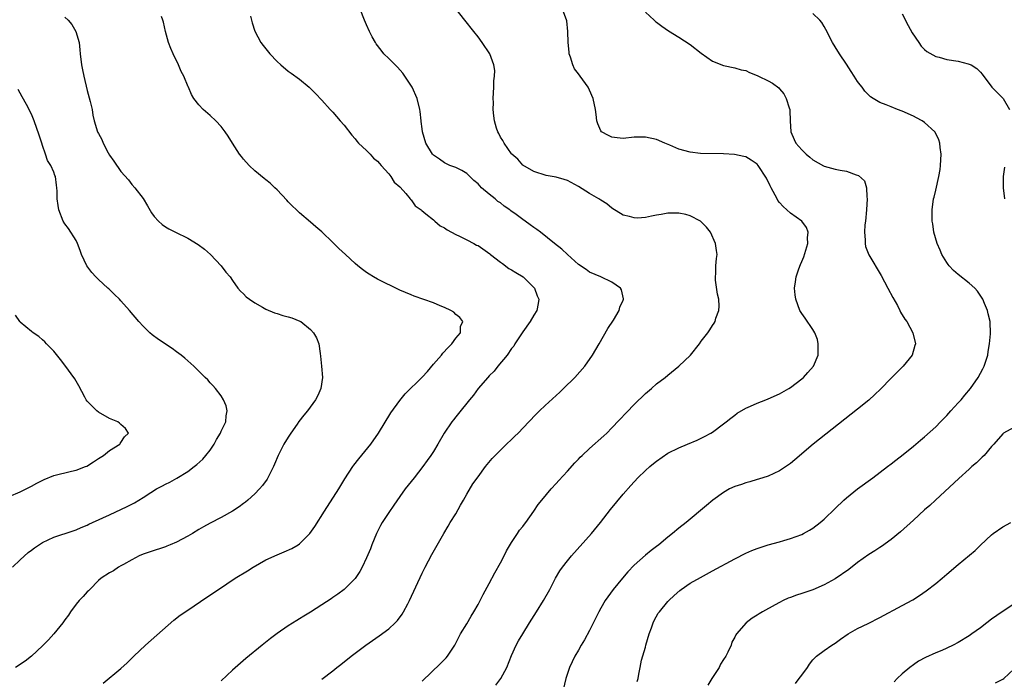
# Model space of a CAD drawing. Units: inches. Extents: x 2511000 to 2514000, y 1527000 to 1530000.
# Drawn here: x 2513343 to 2513519, y 1528771 to 1528889 of the extents above; entities that cross this region are included whole.
import ezdxf

# ---------------------------------------------------------------- set-up
doc = ezdxf.new("R2010")
doc.units = ezdxf.units.IN
doc.header["$MEASUREMENT"] = 0
doc.layers.add('LD25111527_10ft', color=72, linetype='Continuous')

msp = doc.modelspace()

# ---------------------------------------------------------------- linework, layer by layer
at = {"layer": 'LD25111527_10ft'}
for points, elevation in [([(2513397, 1528770.88), (2513399, 1528772.42), (2513399.72, 1528773), (2513400.45, 1528773.55), (2513402.25, 1528775), (2513404.88, 1528777), (2513407.32, 1528778.68), (2513409, 1528779.93), (2513410.16, 1528781), (2513410.58, 1528781.42), (2513411.43, 1528782.57), (2513411.68, 1528783), (2513412.4, 1528784.4), (2513412.72, 1528785), (2513415, 1528789.93), (2513415.54, 1528791), (2513416.74, 1528793.26), (2513418.88, 1528797), (2513419.68, 1528798.32), (2513420.04, 1528799), (2513421, 1528800.53), (2513421.89, 1528802.11), (2513422.37, 1528803), (2513423, 1528804.07), (2513424.1, 1528805.9), (2513425, 1528807.18), (2513426.36, 1528809), (2513426.63, 1528809.37), (2513427.54, 1528810.46), (2513430.1, 1528813), (2513431, 1528813.86), (2513431.57, 1528814.43), (2513432.19, 1528815), (2513434.12, 1528817), (2513434.53, 1528817.47), (2513435, 1528817.96), (2513436.04, 1528819), (2513437, 1528819.93), (2513439.65, 1528822.35), (2513440.33, 1528823), (2513442.37, 1528825), (2513444.11, 1528827), (2513445.51, 1528829), (2513446.69, 1528831), (2513448.27, 1528833.73), (2513449.25, 1528835.25), (2513450.28, 1528837), (2513450.39, 1528837.61), (2513451, 1528838.85), (2513451.06, 1528839), (2513451.06, 1528839.06), (2513450.71, 1528840.71), (2513450.55, 1528841), (2513449, 1528842.08), (2513447, 1528843), (2513445, 1528843.84), (2513444.35, 1528844.35), (2513443, 1528845.23), (2513441, 1528847.01), (2513440, 1528848), (2513438.69, 1528849), (2513436.19, 1528851), (2513435.51, 1528851.51), (2513435, 1528851.85), (2513434.34, 1528852.34), (2513433.47, 1528853), (2513433, 1528853.29), (2513431.83, 1528854.17), (2513430.86, 1528854.86), (2513430.72, 1528855), (2513429.68, 1528855.68), (2513429, 1528856.27), (2513428.55, 1528856.55), (2513428.07, 1528857), (2513427, 1528857.85), (2513425.65, 1528859), (2513425.31, 1528859.31), (2513425, 1528859.71), (2513424.27, 1528860.27), (2513423.54, 1528861), (2513423, 1528861.56), (2513422.08, 1528862.08), (2513421, 1528862.61), (2513419.96, 1528863), (2513419, 1528863.43), (2513418.08, 1528864.08), (2513417, 1528864.82), (2513416.82, 1528865), (2513415.67, 1528867), (2513415.08, 1528869), (2513415, 1528869.56), (2513414.84, 1528870.84), (2513414.81, 1528871), (2513414.66, 1528872.66), (2513414.6, 1528873), (2513414.12, 1528875), (2513413.2, 1528877), (2513411.89, 1528879), (2513411.51, 1528879.51), (2513410.58, 1528880.58), (2513409, 1528882.18), (2513408.15, 1528883), (2513407.62, 1528883.62), (2513406.76, 1528884.76), (2513406.61, 1528885), (2513406.03, 1528886.03), (2513405.55, 1528887), (2513405, 1528888.19), (2513404.65, 1528889), (2513403.91, 1528891)], 6950), ([(2513415, 1528770.56), (2513418.3, 1528773.7), (2513419.28, 1528774.72), (2513419.52, 1528775), (2513420.86, 1528777), (2513421.88, 1528779), (2513423, 1528780.85), (2513423.78, 1528782.22), (2513424.28, 1528783), (2513425, 1528784.3), (2513425.38, 1528785), (2513425.92, 1528786.08), (2513427, 1528788.04), (2513428.02, 1528789.98), (2513429, 1528791.73), (2513429.66, 1528793), (2513430.11, 1528793.89), (2513431, 1528795.39), (2513432.06, 1528797), (2513432.41, 1528797.59), (2513433, 1528798.29), (2513433.3, 1528798.7), (2513433.56, 1528799), (2513435.01, 1528801), (2513435.79, 1528802.21), (2513436.42, 1528803), (2513438.09, 1528805), (2513439, 1528805.98), (2513439.46, 1528806.54), (2513441, 1528808.21), (2513442.32, 1528809.68), (2513443, 1528810.34), (2513443.31, 1528810.69), (2513443.63, 1528811), (2513445, 1528812.25), (2513447.51, 1528814.49), (2513448.05, 1528815), (2513449, 1528815.95), (2513453, 1528820.14), (2513455, 1528822.11), (2513456.05, 1528823), (2513457, 1528823.83), (2513458.51, 1528825), (2513459, 1528825.41), (2513460.99, 1528827), (2513463.08, 1528829), (2513464.65, 1528831), (2513465, 1528831.5), (2513466.14, 1528833), (2513466.5, 1528833.5), (2513467, 1528834.28), (2513467.31, 1528834.69), (2513467.47, 1528835), (2513467.61, 1528835.61), (2513468.14, 1528837), (2513468.21, 1528837.79), (2513468.11, 1528839), (2513467.9, 1528839.9), (2513467.57, 1528842.43), (2513467.52, 1528843), (2513467.6, 1528843.6), (2513467.63, 1528845), (2513467.7, 1528846.3), (2513467.83, 1528847), (2513467.74, 1528847.74), (2513467.53, 1528849), (2513466.62, 1528851), (2513465.92, 1528851.92), (2513464.94, 1528852.94), (2513464.86, 1528853), (2513463, 1528853.96), (2513462.2, 1528854.2), (2513461, 1528854.46), (2513459.59, 1528854.41), (2513459, 1528854.43), (2513457.81, 1528854.19), (2513457, 1528854.05), (2513456.08, 1528853.92), (2513455, 1528853.68), (2513453.56, 1528853.56), (2513453, 1528853.59), (2513452.15, 1528853.85), (2513451, 1528854.08), (2513449, 1528855.32), (2513448.09, 1528856.09), (2513447, 1528856.77), (2513446.67, 1528857), (2513445, 1528857.98), (2513443, 1528859.2), (2513441, 1528860.28), (2513440.46, 1528860.46), (2513439, 1528860.91), (2513437.2, 1528861.2), (2513435, 1528861.87), (2513433, 1528863.02), (2513432.11, 1528864.11), (2513431.07, 1528865), (2513431, 1528865.08), (2513429.67, 1528867), (2513429.45, 1528867.45), (2513429, 1528868.05), (2513428.73, 1528868.73), (2513428.56, 1528869), (2513428.31, 1528869.69), (2513427.95, 1528871), (2513427.85, 1528871.85), (2513427.73, 1528873), (2513427.76, 1528874.24), (2513427.72, 1528875), (2513427.81, 1528877), (2513427.83, 1528878.17), (2513427.97, 1528879), (2513428.01, 1528880.01), (2513427.86, 1528881), (2513427.09, 1528883), (2513425.74, 1528885), (2513425, 1528886.02), (2513424.25, 1528887), (2513422.65, 1528889), (2513421.09, 1528891)], 6960), ([(2513428.2, 1528769.8), (2513429.1, 1528771), (2513430.16, 1528773), (2513431, 1528775.12), (2513431.85, 1528777), (2513432.25, 1528777.75), (2513433, 1528779.05), (2513434.21, 1528781), (2513435.49, 1528783), (2513436.75, 1528785), (2513437.87, 1528787), (2513438.89, 1528789), (2513439.67, 1528790.33), (2513440.11, 1528791), (2513441, 1528792.13), (2513441.72, 1528793), (2513445.34, 1528797), (2513446.96, 1528799), (2513448.71, 1528801.29), (2513451, 1528804.09), (2513452.36, 1528805.64), (2513453.63, 1528807), (2513455, 1528808.3), (2513455.8, 1528809), (2513456.46, 1528809.54), (2513457, 1528810), (2513459, 1528811.39), (2513461, 1528812.39), (2513462.5, 1528813), (2513464.26, 1528813.74), (2513465.59, 1528814.41), (2513466.71, 1528815), (2513467, 1528815.19), (2513469, 1528816.65), (2513469.45, 1528817), (2513470.3, 1528817.7), (2513471, 1528818.23), (2513471.43, 1528818.57), (2513473, 1528819.49), (2513473.84, 1528819.84), (2513475, 1528820.39), (2513476.53, 1528821), (2513477, 1528821.16), (2513479, 1528822.03), (2513480.69, 1528823), (2513481, 1528823.2), (2513483, 1528824.75), (2513483.3, 1528825), (2513484.11, 1528825.89), (2513485.09, 1528827), (2513485.91, 1528829), (2513485.95, 1528829.95), (2513485.93, 1528831), (2513485.79, 1528831.79), (2513485.33, 1528833), (2513485, 1528833.58), (2513483.63, 1528835.63), (2513483, 1528836.43), (2513482.66, 1528837), (2513481.93, 1528839), (2513481.81, 1528839.81), (2513481.67, 1528841), (2513481.88, 1528842.12), (2513481.97, 1528843), (2513482.46, 1528844.46), (2513482.78, 1528845.22), (2513483, 1528845.79), (2513483.37, 1528846.63), (2513484.06, 1528849), (2513484.02, 1528849.98), (2513484.13, 1528851), (2513483.84, 1528851.84), (2513482.98, 1528852.98), (2513481, 1528854.41), (2513480.31, 1528855), (2513479.64, 1528855.64), (2513479, 1528856.37), (2513478.73, 1528856.73), (2513478.57, 1528857), (2513477.49, 1528859), (2513477.32, 1528859.32), (2513476.68, 1528860.68), (2513475.17, 1528863), (2513475, 1528863.21), (2513473.95, 1528863.95), (2513473, 1528864.5), (2513472.61, 1528864.61), (2513470.94, 1528864.94), (2513469, 1528865.07), (2513464.86, 1528865.14), (2513463, 1528865.35), (2513461, 1528865.93), (2513459.36, 1528866.64), (2513458.44, 1528867), (2513457, 1528867.62), (2513455, 1528868.08), (2513453, 1528868.05), (2513451, 1528867.84), (2513449.92, 1528867.92), (2513449, 1528868.04), (2513448.35, 1528868.35), (2513447.14, 1528869), (2513447, 1528869.2), (2513446.47, 1528870.47), (2513446.28, 1528871), (2513446.14, 1528872.14), (2513446.05, 1528873), (2513445.62, 1528875), (2513445, 1528876.45), (2513444.72, 1528877), (2513443.3, 1528879), (2513443, 1528879.4), (2513442.29, 1528880.29), (2513441.98, 1528881), (2513441.59, 1528882.41), (2513441.35, 1528883), (2513441.3, 1528883.3), (2513441.15, 1528885), (2513441.1, 1528887), (2513440.89, 1528888.89), (2513440.14, 1528891)], 6970), ([(2513455, 1528890.45), (2513456.54, 1528889), (2513456.79, 1528888.79), (2513457, 1528888.64), (2513457.92, 1528887.92), (2513459.12, 1528887.12), (2513461, 1528885.96), (2513463, 1528884.69), (2513465, 1528883.1), (2513467, 1528881.66), (2513469, 1528880.9), (2513471, 1528880.51), (2513472.15, 1528880.15), (2513473, 1528879.98), (2513473.64, 1528879.64), (2513475, 1528879.13), (2513475.23, 1528879), (2513477, 1528878.17), (2513477.74, 1528877.74), (2513478.87, 1528876.87), (2513479, 1528876.74), (2513479.8, 1528875.8), (2513480.18, 1528875), (2513480.71, 1528873.29), (2513480.83, 1528873), (2513480.85, 1528872.85), (2513480.92, 1528871), (2513481.03, 1528869), (2513481.66, 1528867.66), (2513481.95, 1528867), (2513483, 1528865.76), (2513483.8, 1528865), (2513484.44, 1528864.44), (2513485, 1528864), (2513486.91, 1528862.91), (2513487, 1528862.87), (2513489, 1528862.32), (2513489.86, 1528862.14), (2513491, 1528861.93), (2513492.72, 1528861.28), (2513493.17, 1528861.17), (2513494.21, 1528860.21), (2513494.62, 1528859), (2513494.67, 1528857.33), (2513494.74, 1528857), (2513494.6, 1528855), (2513494.41, 1528853), (2513494.32, 1528852.32), (2513494.25, 1528851), (2513494.37, 1528849.63), (2513494.34, 1528849), (2513494.43, 1528848.43), (2513494.99, 1528846.99), (2513497.25, 1528843.25), (2513498.44, 1528841), (2513499.3, 1528839.3), (2513500.12, 1528837.88), (2513500.59, 1528837), (2513500.7, 1528836.7), (2513501.45, 1528835.45), (2513501.8, 1528835), (2513502.91, 1528833), (2513503.35, 1528831), (2513503.26, 1528830.74), (2513502.76, 1528829), (2513501.18, 1528827), (2513501, 1528826.84), (2513500.06, 1528825.94), (2513499.15, 1528825), (2513499, 1528824.87), (2513497.09, 1528822.91), (2513496.08, 1528821.92), (2513495, 1528820.94), (2513493, 1528819.32), (2513485.02, 1528813), (2513481.78, 1528810.22), (2513481, 1528809.57), (2513479, 1528808.22), (2513477, 1528807.3), (2513475.26, 1528806.74), (2513475, 1528806.68), (2513473.71, 1528806.29), (2513473, 1528806.12), (2513472.19, 1528805.81), (2513471, 1528805.44), (2513470.08, 1528805), (2513469, 1528804.39), (2513467.04, 1528803), (2513465.96, 1528802.04), (2513462.27, 1528799), (2513461, 1528797.99), (2513459.85, 1528797), (2513459, 1528796.35), (2513457.4, 1528795), (2513457, 1528794.71), (2513456.04, 1528793.96), (2513455, 1528793.1), (2513453, 1528791.35), (2513451.86, 1528790.14), (2513450.86, 1528789), (2513449.22, 1528787), (2513447.79, 1528785), (2513447, 1528783.62), (2513446.66, 1528783), (2513445, 1528779.63), (2513444.06, 1528777.94), (2513443.5, 1528777), (2513443, 1528776.09), (2513442.33, 1528775), (2513441.36, 1528773), (2513440.75, 1528771), (2513440.28, 1528769)], 6980), ([(2513453.5, 1528770.5), (2513453.68, 1528771), (2513453.79, 1528771.79), (2513454.06, 1528773), (2513454.28, 1528774.28), (2513455, 1528776.65), (2513455.08, 1528777), (2513455.67, 1528779), (2513456.1, 1528780.1), (2513456.4, 1528781), (2513456.58, 1528781.42), (2513457.29, 1528782.71), (2513457.51, 1528783), (2513459, 1528784.8), (2513459.19, 1528785), (2513460.11, 1528785.89), (2513461.18, 1528786.82), (2513461.42, 1528787), (2513463, 1528788.1), (2513464.86, 1528789.14), (2513467, 1528790.3), (2513471, 1528792.49), (2513473, 1528793.51), (2513474.04, 1528793.96), (2513475, 1528794.33), (2513477, 1528794.97), (2513479, 1528795.53), (2513479.76, 1528795.76), (2513481, 1528796.11), (2513483, 1528796.84), (2513483.32, 1528797), (2513484.41, 1528797.59), (2513485, 1528797.99), (2513486.29, 1528799), (2513487, 1528799.6), (2513489, 1528801.49), (2513490.54, 1528803), (2513491, 1528803.43), (2513492.97, 1528805.03), (2513495.75, 1528807), (2513498.38, 1528809), (2513499, 1528809.48), (2513499.84, 1528810.16), (2513501.16, 1528811.16), (2513503, 1528812.64), (2513504.26, 1528813.74), (2513505, 1528814.32), (2513507, 1528816.11), (2513507.87, 1528817), (2513509, 1528818.19), (2513509.7, 1528819), (2513511, 1528820.43), (2513511.54, 1528821), (2513512.21, 1528821.79), (2513513.23, 1528823), (2513514.6, 1528825), (2513515.45, 1528826.55), (2513515.68, 1528827), (2513516.33, 1528829), (2513516.39, 1528829.61), (2513516.63, 1528831), (2513516.8, 1528832.8), (2513516.72, 1528835), (2513516.36, 1528836.36), (2513516.25, 1528837), (2513515.74, 1528838.26), (2513515.42, 1528839), (2513514.45, 1528840.45), (2513513.99, 1528841), (2513513, 1528841.87), (2513511, 1528843.43), (2513510.18, 1528844.18), (2513509.4, 1528845), (2513509.23, 1528845.23), (2513509, 1528845.56), (2513508.11, 1528847), (2513507.79, 1528847.79), (2513507.24, 1528849), (2513506.68, 1528851), (2513506.49, 1528852.49), (2513506.38, 1528853), (2513506.34, 1528853.66), (2513506.34, 1528855), (2513506.6, 1528857), (2513506.69, 1528857.31), (2513507, 1528858.57), (2513507.56, 1528861), (2513507.77, 1528862.23), (2513507.87, 1528863), (2513507.96, 1528865), (2513507.8, 1528866.2), (2513507.74, 1528867), (2513507.56, 1528867.56), (2513506.92, 1528868.92), (2513506.86, 1528869), (2513505, 1528870.71), (2513504.56, 1528871), (2513503.54, 1528871.54), (2513503, 1528871.8), (2513501, 1528872.69), (2513500.16, 1528873), (2513499, 1528873.47), (2513498.13, 1528873.87), (2513497, 1528874.29), (2513495.76, 1528875), (2513495.29, 1528875.29), (2513494.28, 1528876.28), (2513493.8, 1528877), (2513493.43, 1528877.43), (2513493, 1528878.04), (2513492.4, 1528879), (2513491.83, 1528879.83), (2513491, 1528881.16), (2513489.75, 1528883), (2513489, 1528884.24), (2513488.52, 1528885), (2513487.33, 1528887.33), (2513487, 1528887.91), (2513486.58, 1528888.58), (2513486.24, 1528889), (2513485, 1528890.2)], 6990), ([(2513501, 1528890.17), (2513502.05, 1528888.05), (2513502.78, 1528886.78), (2513503.96, 1528885), (2513504.39, 1528884.39), (2513505, 1528883.77), (2513505.41, 1528883.41), (2513507, 1528882.51), (2513507.63, 1528882.37), (2513509, 1528882), (2513511, 1528881.69), (2513512.79, 1528881.21), (2513513, 1528881.16), (2513513.32, 1528881), (2513514.35, 1528880.35), (2513515, 1528879.72), (2513515.34, 1528879.34), (2513517.02, 1528877.02), (2513519.05, 1528875), (2513520.22, 1528873)], 7000), ([(2513351, 1528889.57), (2513351.57, 1528889), (2513352.26, 1528888.26), (2513352.98, 1528887), (2513353.52, 1528885), (2513353.69, 1528883.69), (2513353.74, 1528883), (2513353.98, 1528881), (2513354.13, 1528880.13), (2513354.37, 1528879), (2513355, 1528876.41), (2513355.54, 1528874.46), (2513355.86, 1528873), (2513356.01, 1528872.01), (2513356.24, 1528871), (2513356.86, 1528869), (2513356.91, 1528868.91), (2513357, 1528868.72), (2513357.63, 1528867.63), (2513357.85, 1528867), (2513358.73, 1528865.27), (2513359, 1528864.8), (2513359.77, 1528863.77), (2513361, 1528861.92), (2513362.39, 1528860.39), (2513363, 1528859.57), (2513363.5, 1528859), (2513365, 1528857.03), (2513365.77, 1528855.77), (2513366.51, 1528854.51), (2513367, 1528853.83), (2513367.75, 1528853), (2513368.4, 1528852.4), (2513369, 1528852.01), (2513369.63, 1528851.63), (2513370.81, 1528851), (2513373, 1528849.94), (2513374.84, 1528848.84), (2513376, 1528848), (2513377.1, 1528847), (2513378.99, 1528845), (2513379.85, 1528843.85), (2513380.58, 1528843), (2513381, 1528842.37), (2513381.99, 1528841), (2513382.45, 1528840.46), (2513383, 1528839.98), (2513383.44, 1528839.44), (2513384.04, 1528839), (2513385, 1528838.38), (2513386.4, 1528837.6), (2513387, 1528837.23), (2513388.54, 1528836.54), (2513389, 1528836.42), (2513390.06, 1528836.06), (2513391, 1528835.84), (2513391.64, 1528835.64), (2513393.1, 1528835.1), (2513393.27, 1528835), (2513395, 1528833.6), (2513395.54, 1528833), (2513396.06, 1528832.06), (2513396.46, 1528831), (2513396.72, 1528829.28), (2513396.81, 1528828.81), (2513396.97, 1528827), (2513397.12, 1528825), (2513396.84, 1528823), (2513396.28, 1528821.72), (2513395.91, 1528821), (2513394.48, 1528819), (2513393.8, 1528818.2), (2513392.93, 1528817.07), (2513392.63, 1528816.63), (2513391.47, 1528815), (2513391, 1528814.29), (2513390.19, 1528813), (2513389.17, 1528811), (2513388.54, 1528809.46), (2513388.34, 1528809), (2513387.69, 1528807.69), (2513387.37, 1528807), (2513387.23, 1528806.77), (2513386.4, 1528805.6), (2513385.87, 1528805), (2513385, 1528804.12), (2513383.77, 1528803), (2513383.35, 1528802.65), (2513383, 1528802.39), (2513382.23, 1528801.77), (2513381, 1528801), (2513379, 1528799.91), (2513377, 1528798.87), (2513375.82, 1528798.18), (2513375, 1528797.72), (2513373.83, 1528797), (2513373, 1528796.51), (2513372, 1528796), (2513371, 1528795.45), (2513369.87, 1528795), (2513369.27, 1528794.73), (2513369, 1528794.63), (2513366.27, 1528793.73), (2513365, 1528793.3), (2513364.27, 1528793), (2513363, 1528792.29), (2513361.47, 1528791.47), (2513361, 1528791.2), (2513360.6, 1528791), (2513359.67, 1528790.33), (2513359, 1528789.99), (2513357.49, 1528789), (2513357, 1528788.6), (2513355.46, 1528787), (2513355.25, 1528786.75), (2513355, 1528786.54), (2513354.28, 1528785.72), (2513353.57, 1528785), (2513353, 1528784.33), (2513351.99, 1528783), (2513351.61, 1528782.39), (2513351, 1528781.55), (2513350.63, 1528781), (2513349, 1528779), (2513348.06, 1528777.94), (2513347, 1528776.86), (2513345, 1528775), (2513343.87, 1528774.13), (2513342.15, 1528773)], 6920), ([(2513357.82, 1528770.18), (2513361, 1528772.81), (2513362.16, 1528773.84), (2513363.35, 1528775), (2513365.43, 1528777), (2513370.53, 1528781.47), (2513371.65, 1528782.35), (2513373, 1528783.3), (2513376.42, 1528785.58), (2513378.48, 1528787), (2513381.52, 1528789), (2513383.68, 1528790.32), (2513384.73, 1528791), (2513387, 1528792.29), (2513389, 1528793.21), (2513390.29, 1528793.71), (2513391.66, 1528794.34), (2513392.79, 1528795), (2513393, 1528795.15), (2513394.86, 1528797), (2513395.76, 1528798.24), (2513397.47, 1528801), (2513400.05, 1528805), (2513400.4, 1528805.6), (2513401.17, 1528806.83), (2513402.56, 1528809), (2513402.75, 1528809.25), (2513403.63, 1528810.37), (2513405.78, 1528813), (2513407.15, 1528815), (2513409.36, 1528818.64), (2513411, 1528820.87), (2513411.97, 1528822.03), (2513415, 1528825.06), (2513415.94, 1528826.06), (2513417, 1528827.34), (2513418.47, 1528829), (2513418.68, 1528829.31), (2513419.63, 1528830.37), (2513420.31, 1528831), (2513421, 1528832.04), (2513421.84, 1528833), (2513421.89, 1528834.11), (2513422.25, 1528835), (2513421.72, 1528835.72), (2513421, 1528836.28), (2513420.66, 1528836.66), (2513420.12, 1528837), (2513419, 1528837.51), (2513418.19, 1528837.81), (2513417, 1528838.34), (2513413.58, 1528839.58), (2513413, 1528839.77), (2513411, 1528840.62), (2513407, 1528842.61), (2513406.29, 1528843), (2513405.49, 1528843.49), (2513405, 1528843.82), (2513404.33, 1528844.33), (2513403.47, 1528845), (2513403, 1528845.41), (2513401.24, 1528847), (2513400.08, 1528848.08), (2513399, 1528849.16), (2513397, 1528851.08), (2513395.96, 1528851.96), (2513395, 1528852.84), (2513393, 1528854.52), (2513392.48, 1528855), (2513391.73, 1528855.73), (2513391, 1528856.48), (2513390.76, 1528856.76), (2513389, 1528858.63), (2513388.63, 1528859), (2513387.79, 1528859.79), (2513387, 1528860.38), (2513386.67, 1528860.67), (2513385, 1528862), (2513383.99, 1528863), (2513383, 1528864.13), (2513382.6, 1528864.6), (2513382.3, 1528865), (2513381, 1528867), (2513380.23, 1528868.23), (2513379.71, 1528869), (2513379, 1528869.97), (2513378.06, 1528871), (2513377, 1528871.96), (2513375.78, 1528873), (2513375, 1528873.82), (2513374.12, 1528875), (2513373.69, 1528875.69), (2513373.16, 1528877), (2513373.1, 1528877.1), (2513372.3, 1528879), (2513371.84, 1528879.84), (2513371.36, 1528881), (2513370.38, 1528883), (2513369.96, 1528883.96), (2513369.56, 1528885), (2513369, 1528887), (2513368.65, 1528888.65), (2513368.56, 1528889), (2513368.3, 1528889.7)], 6930), ([(2513384.23, 1528889.77), (2513384.55, 1528888.55), (2513385.03, 1528887.03), (2513386.11, 1528885), (2513386.51, 1528884.51), (2513387, 1528883.87), (2513387.72, 1528883), (2513389, 1528881.63), (2513389.69, 1528881), (2513391, 1528879.91), (2513391.54, 1528879.54), (2513393, 1528878.47), (2513394.73, 1528877), (2513395, 1528876.75), (2513395.86, 1528875.86), (2513397, 1528874.71), (2513398.54, 1528873), (2513399, 1528872.52), (2513400.3, 1528871), (2513401, 1528870.22), (2513402.42, 1528868.42), (2513403, 1528867.78), (2513403.32, 1528867.32), (2513403.61, 1528867), (2513405, 1528865.66), (2513405.65, 1528865), (2513406.28, 1528864.28), (2513407, 1528863.76), (2513407.33, 1528863.33), (2513407.65, 1528863), (2513409, 1528861.48), (2513409.38, 1528861), (2513409.98, 1528859.98), (2513411, 1528859.16), (2513411.07, 1528859.07), (2513412.06, 1528857.94), (2513412.83, 1528857), (2513412.9, 1528856.9), (2513413, 1528856.82), (2513413.76, 1528855.76), (2513414.84, 1528855), (2513414.91, 1528854.91), (2513415.68, 1528854.32), (2513417, 1528853.22), (2513417.29, 1528853), (2513418.19, 1528852.19), (2513419, 1528851.79), (2513419.45, 1528851.45), (2513421, 1528850.62), (2513421.67, 1528850.33), (2513423, 1528849.66), (2513424.25, 1528849), (2513424.72, 1528848.72), (2513425, 1528848.61), (2513427.13, 1528847.13), (2513427.26, 1528847), (2513429, 1528845.64), (2513429.38, 1528845.38), (2513430.54, 1528844.54), (2513431, 1528844.25), (2513431.8, 1528843.8), (2513433.06, 1528843), (2513435.1, 1528841), (2513435.6, 1528839.6), (2513435.88, 1528839), (2513435.78, 1528838.22), (2513435.53, 1528837), (2513435, 1528836.14), (2513434.36, 1528835), (2513433, 1528833.14), (2513431.6, 1528831), (2513431.39, 1528830.61), (2513431, 1528830.17), (2513430.2, 1528829), (2513428.54, 1528827), (2513427.88, 1528826.12), (2513427, 1528825.27), (2513426.75, 1528825), (2513425.04, 1528823), (2513424.2, 1528821.8), (2513423.46, 1528821), (2513421.49, 1528818.51), (2513421, 1528817.92), (2513420.61, 1528817.39), (2513420.3, 1528817), (2513418.95, 1528815), (2513417.78, 1528813), (2513417, 1528811.72), (2513416.56, 1528811), (2513415.92, 1528810.08), (2513415.14, 1528809), (2513413.56, 1528807), (2513413, 1528806.32), (2513411.97, 1528805), (2513411, 1528803.64), (2513409.93, 1528802.07), (2513409, 1528800.77), (2513407.82, 1528799), (2513407.55, 1528798.45), (2513406.79, 1528797), (2513405.98, 1528795), (2513405.72, 1528794.28), (2513405, 1528792.64), (2513404.23, 1528791), (2513403.81, 1528790.19), (2513403, 1528788.95), (2513401.05, 1528787), (2513399.86, 1528786.14), (2513399, 1528785.54), (2513398.67, 1528785.33), (2513397, 1528784.21), (2513395, 1528782.92), (2513393.78, 1528782.22), (2513393, 1528781.7), (2513392.56, 1528781.44), (2513391, 1528780.45), (2513389, 1528779.07), (2513387.82, 1528778.18), (2513386.32, 1528777), (2513383.39, 1528774.61), (2513381, 1528772.51), (2513379, 1528770.59)], 6940), ([(2513341.59, 1528791), (2513343, 1528792.27), (2513344.39, 1528793.61), (2513345, 1528794.02), (2513345.54, 1528794.46), (2513347, 1528795.38), (2513349, 1528796.36), (2513352.5, 1528797.5), (2513353, 1528797.7), (2513353.9, 1528798.1), (2513355, 1528798.53), (2513355.3, 1528798.7), (2513357.8, 1528799.8), (2513359, 1528800.38), (2513362.16, 1528801.84), (2513363, 1528802.3), (2513363.47, 1528802.53), (2513364.21, 1528803), (2513365, 1528803.47), (2513366.36, 1528804.36), (2513367.38, 1528805), (2513368.45, 1528805.55), (2513369, 1528805.85), (2513369.78, 1528806.22), (2513371.07, 1528806.93), (2513373, 1528808.12), (2513374.18, 1528809), (2513374.64, 1528809.36), (2513375.68, 1528810.32), (2513376.27, 1528811), (2513377, 1528811.97), (2513377.72, 1528813), (2513378.14, 1528813.86), (2513378.86, 1528815), (2513379, 1528815.34), (2513379.8, 1528817), (2513379.87, 1528818.13), (2513380.07, 1528819), (2513379.88, 1528819.88), (2513379.43, 1528821), (2513379, 1528821.66), (2513377.96, 1528823), (2513377.52, 1528823.52), (2513377, 1528824.04), (2513376.57, 1528824.57), (2513376.1, 1528825), (2513374.08, 1528827), (2513372.47, 1528828.47), (2513371.81, 1528829), (2513371, 1528829.6), (2513370.18, 1528830.18), (2513367.76, 1528831.76), (2513366.61, 1528832.61), (2513366.18, 1528833), (2513365, 1528834.15), (2513364.22, 1528835), (2513362.57, 1528837), (2513361, 1528838.72), (2513360.77, 1528839), (2513359.85, 1528839.85), (2513358.84, 1528840.84), (2513358.69, 1528841), (2513357, 1528842.54), (2513356.54, 1528843), (2513355.8, 1528843.8), (2513354.92, 1528845), (2513353.99, 1528847), (2513353.75, 1528847.75), (2513353.24, 1528849), (2513353, 1528849.51), (2513351.66, 1528851.66), (2513351, 1528852.51), (2513350.67, 1528853), (2513349.91, 1528855), (2513349.78, 1528855.78), (2513349.63, 1528857), (2513349.62, 1528858.38), (2513349.56, 1528859), (2513349.46, 1528859.46), (2513349.31, 1528861), (2513349.2, 1528861.2), (2513349, 1528861.75), (2513348.46, 1528863), (2513347.87, 1528863.87), (2513347.49, 1528865), (2513347, 1528866.58), (2513346.84, 1528867), (2513346.41, 1528868.41), (2513345.5, 1528871), (2513345, 1528872.17), (2513344.71, 1528872.71), (2513344.58, 1528873), (2513344.11, 1528873.89), (2513343.31, 1528875.31), (2513342.62, 1528876.62)], 6910), ([(2513519.31, 1528862.69), (2513519.06, 1528861), (2513519.06, 1528859), (2513519.3, 1528857)], 7000), ([(2513341, 1528803.65), (2513343, 1528804.49), (2513344.66, 1528805.34), (2513345, 1528805.49), (2513345.94, 1528806.06), (2513347.28, 1528806.72), (2513349, 1528807.4), (2513352.17, 1528808.17), (2513353, 1528808.34), (2513354.69, 1528809), (2513354.9, 1528809.1), (2513356.12, 1528809.88), (2513357, 1528810.48), (2513357.89, 1528811), (2513359, 1528811.89), (2513360.82, 1528813), (2513360.87, 1528813.13), (2513361, 1528813.3), (2513361.67, 1528814.33), (2513362.37, 1528815), (2513361.83, 1528815.83), (2513361, 1528816.54), (2513360.79, 1528816.79), (2513360.5, 1528817), (2513359, 1528817.65), (2513357, 1528818.77), (2513356.73, 1528819), (2513355, 1528820.73), (2513354.8, 1528821), (2513354.54, 1528821.46), (2513353.49, 1528823.49), (2513353, 1528824.3), (2513352.75, 1528824.75), (2513351, 1528827.18), (2513350.21, 1528828.21), (2513349, 1528829.71), (2513347.71, 1528831), (2513347.37, 1528831.37), (2513347, 1528831.7), (2513346.33, 1528832.33), (2513345.28, 1528833), (2513345, 1528833.21), (2513343, 1528834.92), (2513342.93, 1528835), (2513342.15, 1528836.15)], 6900), ([(2513521, 1528816), (2513519.16, 1528815), (2513519.07, 1528814.93), (2513519, 1528814.86), (2513517.39, 1528813), (2513517, 1528812.58), (2513515.67, 1528811), (2513515.33, 1528810.67), (2513515, 1528810.42), (2513514.3, 1528809.7), (2513513.49, 1528809), (2513513, 1528808.56), (2513511.15, 1528806.85), (2513506.94, 1528803), (2513505.96, 1528802.04), (2513505, 1528801.23), (2513503, 1528799.39), (2513500.68, 1528797.32), (2513499, 1528795.96), (2513497.3, 1528794.7), (2513497, 1528794.52), (2513496.09, 1528793.91), (2513495, 1528793.25), (2513493, 1528791.82), (2513491.44, 1528790.56), (2513489, 1528788.9), (2513487, 1528787.79), (2513485, 1528786.91), (2513483.56, 1528786.44), (2513483, 1528786.24), (2513482.04, 1528785.96), (2513481, 1528785.56), (2513480.58, 1528785.42), (2513479.67, 1528785), (2513479, 1528784.66), (2513478.22, 1528784.22), (2513475.95, 1528783), (2513475.36, 1528782.64), (2513475, 1528782.37), (2513474.14, 1528781.86), (2513473.03, 1528781), (2513471.31, 1528779), (2513471.18, 1528778.82), (2513471, 1528778.44), (2513470.49, 1528777.51), (2513470.32, 1528777), (2513469.77, 1528775.77), (2513469.37, 1528775), (2513469, 1528774.42), (2513468.42, 1528773.58), (2513468.17, 1528773), (2513466.91, 1528771), (2513466.16, 1528769.84)], 7000), ([(2513481.85, 1528770.15), (2513482.56, 1528771), (2513483, 1528771.63), (2513484.02, 1528773), (2513484.41, 1528773.59), (2513485, 1528774.39), (2513485.65, 1528775), (2513487, 1528776.04), (2513488.36, 1528777), (2513489, 1528777.37), (2513489.94, 1528778.06), (2513491.3, 1528779), (2513493, 1528779.96), (2513494.89, 1528780.89), (2513497, 1528781.97), (2513501, 1528784.09), (2513502.88, 1528785.12), (2513504.11, 1528785.89), (2513505.27, 1528786.73), (2513507, 1528788.04), (2513508.13, 1528789), (2513509, 1528789.7), (2513511, 1528791.46), (2513514.03, 1528793.97), (2513515, 1528794.94), (2513517, 1528796.76), (2513517.3, 1528797), (2513519, 1528798.18), (2513520.46, 1528799)], 7010), ([(2513521, 1528784.32), (2513518.91, 1528783), (2513517, 1528781.67), (2513516.16, 1528781), (2513515, 1528780.13), (2513513.44, 1528779), (2513513, 1528778.7), (2513511, 1528777.46), (2513510.13, 1528777), (2513509, 1528776.46), (2513508.06, 1528776.06), (2513507, 1528775.64), (2513505.19, 1528774.81), (2513503.9, 1528774.1), (2513503, 1528773.49), (2513502.34, 1528773), (2513501, 1528771.88), (2513500.09, 1528771), (2513499.55, 1528770.45)], 7020), ([(2513517.73, 1528770.27), (2513519, 1528770.88), (2513519.17, 1528771), (2513521, 1528772.69)], 7030)]:
    msp.add_lwpolyline(points, dxfattribs=dict(at, elevation=elevation))

doc.saveas('drawing.dxf')
